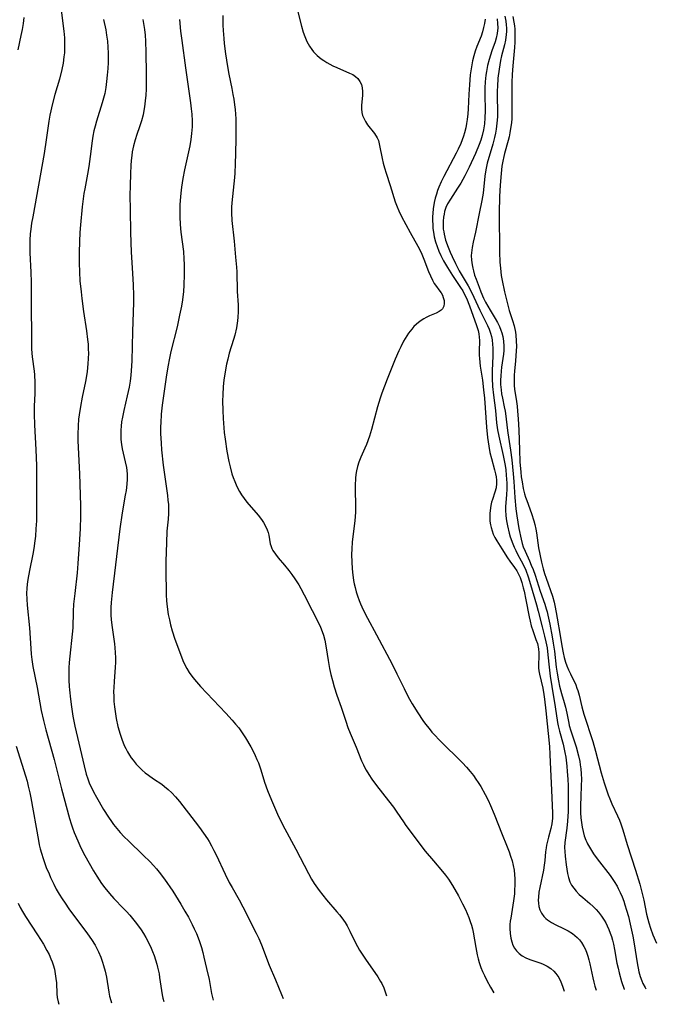
# Model space of a CAD drawing. Units: inches. Extents: x 2034858 to 2039957, y 184291 to 189725.
# Drawn here: x 2037335 to 2037432, y 184352 to 184501 of the extents above; entities that cross this region are included whole.
import ezdxf

# ---------------------------------------------------------------- set-up
doc = ezdxf.new("R2010")
doc.units = ezdxf.units.IN
doc.header["$MEASUREMENT"] = 0
doc.layers.add('c_19_T14S_R18E', color=1, linetype='Continuous')

msp = doc.modelspace()

# ---------------------------------------------------------------- linework, layer by layer
at = {"layer": 'c_19_T14S_R18E'}
for points, elevation in [([(2037408.72, 184502.03), (2037408.85, 184501.26), (2037408.91, 184500.73), (2037408.94, 184500.19), (2037408.94, 184499.72), (2037408.91, 184499.24), (2037408.8, 184498.4), (2037408.65, 184497.67), (2037408.23, 184496.01), (2037408.07, 184495.3), (2037407.94, 184494.63), (2037407.83, 184493.96), (2037407.67, 184492.61), (2037407.58, 184491.34), (2037407.56, 184490.76), (2037407.56, 184489.69), (2037407.61, 184487.72), (2037407.59, 184486.72), (2037407.52, 184485.79), (2037407.4, 184484.87), (2037407.29, 184484.25), (2037407.15, 184483.6), (2037406.89, 184482.6), (2037406.04, 184479.68), (2037405.86, 184478.93), (2037405.75, 184478.39), (2037405.65, 184477.75), (2037405.42, 184475.15), (2037405.24, 184474.04), (2037404.81, 184472.06), (2037404.24, 184469.25), (2037403.9, 184467.72), (2037403.74, 184466.91), (2037403.64, 184466.1), (2037403.62, 184465.7), (2037403.65, 184464.97), (2037403.74, 184464.24), (2037403.83, 184463.78), (2037403.94, 184463.33), (2037404.12, 184462.72), (2037404.34, 184462.1), (2037404.79, 184460.87), (2037405.06, 184460.18), (2037405.48, 184459.22), (2037405.79, 184458.59), (2037406.47, 184457.38), (2037407.24, 184456.11), (2037407.58, 184455.5), (2037407.89, 184454.88), (2037408.11, 184454.36), (2037408.25, 184453.93), (2037408.4, 184453.36), (2037408.51, 184452.65), (2037408.56, 184451.92), (2037408.54, 184451.24), (2037408.5, 184450.69), (2037408.2, 184448.72), (2037408.13, 184448.1), (2037408.08, 184447.39), (2037408.06, 184446.74), (2037408.07, 184446.08), (2037408.13, 184445.29), (2037408.22, 184444.65), (2037408.34, 184444.03), (2037408.63, 184442.68), (2037408.75, 184442.04), (2037408.86, 184441.28), (2037409.05, 184439.51), (2037409.15, 184438.76), (2037409.57, 184436.12), (2037409.78, 184434.64), (2037410, 184432.53), (2037410.09, 184431.38), (2037410.24, 184428.93), (2037410.39, 184427.19), (2037410.52, 184426.17), (2037410.86, 184424.2), (2037411.19, 184422.59), (2037411.35, 184421.97), (2037411.52, 184421.44), (2037411.78, 184420.76), (2037412.46, 184419.29), (2037412.73, 184418.64), (2037412.99, 184417.99), (2037413.3, 184417.12), (2037414.09, 184414.69), (2037414.78, 184412.74), (2037415, 184412.03), (2037415.12, 184411.56), (2037415.23, 184411.08), (2037415.53, 184409.68), (2037415.91, 184407.76), (2037416.07, 184406.8), (2037416.24, 184405.61), (2037416.51, 184403.19), (2037416.64, 184402.26), (2037416.84, 184401.11), (2037417.01, 184400.3), (2037417.31, 184399.19), (2037417.74, 184397.79), (2037417.93, 184397.07), (2037418.12, 184396.19), (2037418.41, 184394.67), (2037418.5, 184394.3), (2037418.74, 184393.48), (2037419.14, 184392.3), (2037419.53, 184391.05), (2037419.9, 184389.68), (2037420.08, 184388.85), (2037420.17, 184388.32), (2037420.25, 184387.75), (2037420.31, 184386.95), (2037420.34, 184386.16), (2037420.32, 184385.16), (2037420.24, 184383.52), (2037420.2, 184382.15), (2037420.21, 184381.03), (2037420.26, 184380.3), (2037420.33, 184379.58), (2037420.44, 184378.88), (2037420.59, 184378.21), (2037420.78, 184377.55), (2037421.02, 184376.91), (2037421.15, 184376.61), (2037421.27, 184376.36), (2037421.7, 184375.59), (2037422.18, 184374.84), (2037422.74, 184374.06), (2037424.69, 184371.54), (2037425.32, 184370.63), (2037425.75, 184369.91), (2037425.94, 184369.57), (2037426.24, 184368.94), (2037426.52, 184368.3), (2037426.76, 184367.64), (2037426.95, 184367.09), (2037427.2, 184366.27), (2037427.47, 184365.31), (2037427.74, 184364.16), (2037428.14, 184362.32), (2037428.37, 184361.13), (2037428.83, 184358.25), (2037429.08, 184356.92), (2037429.28, 184356.18), (2037429.5, 184355.55), (2037429.69, 184355.11), (2037430.01, 184354.52), (2037430.14, 184354.31)], 1004), ([(2037409.94, 184501.98), (2037410.1, 184501.13), (2037410.17, 184500.58), (2037410.22, 184500.03), (2037410.25, 184499.16), (2037410.23, 184498.09), (2037410.18, 184497.25), (2037409.93, 184494.49), (2037409.85, 184493.17), (2037409.79, 184491.97), (2037409.76, 184491.25), (2037409.75, 184490.19), (2037409.79, 184487.89), (2037409.78, 184487.18), (2037409.75, 184486.5), (2037409.7, 184485.82), (2037409.59, 184484.96), (2037409.47, 184484.29), (2037409.35, 184483.72), (2037409.21, 184483.17), (2037408.66, 184481.18), (2037408.55, 184480.73), (2037408.4, 184479.99), (2037408.28, 184479.23), (2037408.14, 184478.12), (2037407.99, 184476.36), (2037407.9, 184474.62), (2037407.85, 184472.16), (2037407.9, 184466.18), (2037407.96, 184464.65), (2037408.03, 184463.76), (2037408.16, 184462.66), (2037408.3, 184461.87), (2037408.65, 184460.17), (2037409.05, 184458.55), (2037409.38, 184457.35), (2037409.88, 184455.82), (2037410.11, 184454.98), (2037410.31, 184454.03), (2037410.37, 184453.56), (2037410.44, 184452.71), (2037410.46, 184451.85), (2037410.44, 184451.2), (2037410.35, 184449.71), (2037410.19, 184448.14), (2037410.14, 184447.53), (2037410.11, 184446.45), (2037410.13, 184445.92), (2037410.18, 184445.4), (2037410.47, 184443.49), (2037410.56, 184442.8), (2037410.65, 184442.04), (2037410.76, 184440.87), (2037410.85, 184439.14), (2037410.94, 184436.16), (2037411.01, 184434.36), (2037411.13, 184432.8), (2037411.21, 184432.05), (2037411.32, 184431.3), (2037411.51, 184430.31), (2037411.71, 184429.5), (2037411.87, 184428.97), (2037412.05, 184428.47), (2037412.77, 184426.52), (2037413.11, 184425.4), (2037413.26, 184424.84), (2037413.41, 184424.12), (2037413.51, 184423.58), (2037413.84, 184421.3), (2037414.3, 184419.12), (2037414.55, 184418.11), (2037414.76, 184417.37), (2037414.98, 184416.67), (2037415.93, 184413.95), (2037416.19, 184413.03), (2037416.31, 184412.54), (2037416.53, 184411.47), (2037416.68, 184410.61), (2037417.09, 184407.96), (2037417.35, 184406.41), (2037417.56, 184405.35), (2037417.74, 184404.64), (2037417.95, 184403.94), (2037418.14, 184403.39), (2037418.4, 184402.77), (2037418.67, 184402.15), (2037419.47, 184400.46), (2037419.65, 184400), (2037419.79, 184399.6), (2037419.99, 184398.89), (2037420.42, 184397.14), (2037420.72, 184396.04), (2037422.06, 184391.86), (2037422.48, 184390.39), (2037423.36, 184387.1), (2037423.82, 184385.62), (2037424.42, 184383.8), (2037424.64, 184383.18), (2037424.96, 184382.4), (2037425.81, 184380.6), (2037426.11, 184379.94), (2037426.34, 184379.37), (2037426.65, 184378.49), (2037427.31, 184376.22), (2037428.56, 184372.34), (2037429.21, 184370.19), (2037429.47, 184369.19), (2037429.82, 184367.77), (2037430.25, 184365.68), (2037430.43, 184364.92), (2037430.59, 184364.32), (2037430.84, 184363.55), (2037431.21, 184362.53), (2037431.73, 184361.26)], 1002)]:
    msp.add_lwpolyline(points, dxfattribs=dict(at, elevation=elevation))
for points in [[(2037340.86, 184506.66, 1020), (2037341.65, 184500.51, 1020), (2037341.74, 184499.73, 1020), (2037341.81, 184498.73, 1020), (2037341.84, 184497.96, 1020), (2037341.84, 184497.2, 1020), (2037341.81, 184496.44, 1020), (2037341.75, 184495.84, 1020), (2037341.62, 184494.89, 1020), (2037341.43, 184493.95, 1020), (2037341.05, 184492.47, 1020), (2037340.38, 184490.14, 1020), (2037339.96, 184488.56, 1020), (2037339.74, 184487.63, 1020), (2037339.6, 184486.97, 1020), (2037339.46, 184486.08, 1020), (2037339.07, 184483.23, 1020), (2037338.75, 184481.19, 1020), (2037337, 184471.55, 1020), (2037336.84, 184470.61, 1020), (2037336.7, 184469.67, 1020), (2037336.63, 184468.95, 1020), (2037336.58, 184468, 1020), (2037336.57, 184467.04, 1020), (2037336.59, 184466.07, 1020), (2037336.74, 184463.15, 1020), (2037336.78, 184461.62, 1020), (2037336.79, 184460.16, 1020), (2037336.77, 184457.17, 1020), (2037336.82, 184454.19, 1020), (2037336.82, 184452.19, 1020), (2037336.84, 184451.47, 1020), (2037336.94, 184450.3, 1020), (2037337.21, 184448.12, 1020), (2037337.26, 184447.55, 1020), (2037337.33, 184446.38, 1020), (2037337.35, 184445.79, 1020), (2037337.33, 184444.71, 1020), (2037337.25, 184442.81, 1020), (2037337.24, 184441.61, 1020), (2037337.29, 184439.97, 1020), (2037337.47, 184436.16, 1020), (2037337.56, 184433.77, 1020), (2037337.58, 184432.56, 1020), (2037337.59, 184426.54, 1020), (2037337.56, 184425.41, 1020), (2037337.5, 184424.18, 1020), (2037337.41, 184423.05, 1020), (2037337.34, 184422.35, 1020), (2037337.19, 184421.21, 1020), (2037337.03, 184420.34, 1020), (2037336.52, 184417.87, 1020), (2037336.26, 184416.47, 1020), (2037336.17, 184415.76, 1020), (2037336.11, 184415.13, 1020), (2037336.08, 184414.43, 1020), (2037336.1, 184413.5, 1020), (2037336.16, 184412.57, 1020), (2037336.52, 184409.13, 1020), (2037336.7, 184406, 1020), (2037336.77, 184405.16, 1020), (2037336.86, 184404.33, 1020), (2037337.03, 184403.25, 1020), (2037337.69, 184400.09, 1020), (2037338.29, 184396.59, 1020), (2037338.63, 184395.05, 1020), (2037338.98, 184393.65, 1020), (2037340.27, 184389.15, 1020), (2037340.54, 184388.12, 1020), (2037341.36, 184384.7, 1020), (2037342.6, 184380.17, 1020), (2037342.83, 184379.4, 1020), (2037343.03, 184378.79, 1020), (2037343.31, 184378.05, 1020), (2037343.84, 184376.77, 1020), (2037344.32, 184375.74, 1020), (2037344.94, 184374.57, 1020), (2037346.26, 184372.24, 1020), (2037346.73, 184371.44, 1020), (2037347.45, 184370.34, 1020), (2037347.96, 184369.64, 1020), (2037348.67, 184368.78, 1020), (2037349.34, 184368.05, 1020), (2037350.8, 184366.53, 1020), (2037351.26, 184366.04, 1020), (2037351.74, 184365.5, 1020), (2037352.56, 184364.5, 1020), (2037352.9, 184364.04, 1020), (2037353.46, 184363.26, 1020), (2037353.83, 184362.7, 1020), (2037354.18, 184362.13, 1020), (2037354.56, 184361.44, 1020), (2037355, 184360.51, 1020), (2037355.22, 184360, 1020), (2037355.46, 184359.36, 1020), (2037355.67, 184358.72, 1020), (2037355.86, 184358.07, 1020), (2037355.98, 184357.59, 1020), (2037356.19, 184356.58, 1020), (2037356.28, 184356.05, 1020), (2037356.67, 184353.4, 1020), (2037356.78, 184352.88, 1020), (2037356.91, 184352.39, 1020)], [(2037365.87, 184502.15, 1012), (2037365.9, 184500.65, 1012), (2037365.93, 184499.83, 1012), (2037366.02, 184498.64, 1012), (2037366.1, 184497.86, 1012), (2037366.29, 184496.3, 1012), (2037366.57, 184494.39, 1012), (2037366.78, 184493.22, 1012), (2037367.24, 184491.06, 1012), (2037367.42, 184490.12, 1012), (2037367.54, 184489.41, 1012), (2037367.66, 184488.58, 1012), (2037367.75, 184487.86, 1012), (2037367.81, 184487.14, 1012), (2037367.85, 184486.43, 1012), (2037367.88, 184484.87, 1012), (2037367.87, 184483.45, 1012), (2037367.82, 184481.17, 1012), (2037367.77, 184479.59, 1012), (2037367.69, 184478.18, 1012), (2037367.64, 184477.53, 1012), (2037367.26, 184473.7, 1012), (2037367.21, 184473.03, 1012), (2037367.2, 184472.18, 1012), (2037367.27, 184471.02, 1012), (2037367.61, 184467.85, 1012), (2037367.83, 184465.44, 1012), (2037367.95, 184463.89, 1012), (2037367.99, 184463.18, 1012), (2037368.08, 184460.22, 1012), (2037368.21, 184458.17, 1012), (2037368.22, 184457.15, 1012), (2037368.18, 184456.34, 1012), (2037368.12, 184455.78, 1012), (2037367.95, 184454.72, 1012), (2037367.68, 184453.58, 1012), (2037367.5, 184452.92, 1012), (2037366.86, 184450.86, 1012), (2037366.62, 184449.95, 1012), (2037366.44, 184449.17, 1012), (2037366.17, 184447.73, 1012), (2037366.04, 184446.76, 1012), (2037365.94, 184445.79, 1012), (2037365.87, 184444.52, 1012), (2037365.85, 184443.59, 1012), (2037365.88, 184442.15, 1012), (2037365.93, 184440.91, 1012), (2037366.03, 184439.49, 1012), (2037366.1, 184438.78, 1012), (2037366.21, 184437.8, 1012), (2037366.5, 184435.95, 1012), (2037366.8, 184434.38, 1012), (2037366.97, 184433.61, 1012), (2037367.27, 184432.55, 1012), (2037367.47, 184431.95, 1012), (2037367.69, 184431.36, 1012), (2037367.9, 184430.87, 1012), (2037368.13, 184430.39, 1012), (2037368.41, 184429.85, 1012), (2037368.73, 184429.34, 1012), (2037369.13, 184428.78, 1012), (2037369.55, 184428.24, 1012), (2037371.23, 184426.26, 1012), (2037371.76, 184425.57, 1012), (2037372.05, 184425.14, 1012), (2037372.31, 184424.7, 1012), (2037372.62, 184424, 1012), (2037372.75, 184423.6, 1012), (2037372.85, 184423.19, 1012), (2037373.09, 184421.92, 1012), (2037373.18, 184421.62, 1012), (2037373.34, 184421.2, 1012), (2037373.49, 184420.88, 1012), (2037373.86, 184420.31, 1012), (2037374.31, 184419.75, 1012), (2037375.26, 184418.68, 1012), (2037375.92, 184417.87, 1012), (2037376.38, 184417.25, 1012), (2037376.83, 184416.6, 1012), (2037377.42, 184415.65, 1012), (2037377.75, 184415.09, 1012), (2037378.25, 184414.17, 1012), (2037379.44, 184411.76, 1012), (2037380.59, 184409.5, 1012), (2037380.82, 184408.98, 1012), (2037381.15, 184408.03, 1012), (2037381.36, 184407.25, 1012), (2037381.58, 184406.11, 1012), (2037381.87, 184404.18, 1012), (2037382.09, 184402.94, 1012), (2037382.29, 184402.04, 1012), (2037382.53, 184401.15, 1012), (2037382.81, 184400.19, 1012), (2037383.22, 184398.94, 1012), (2037383.85, 184397.09, 1012), (2037384.54, 184394.95, 1012), (2037384.89, 184393.99, 1012), (2037385.21, 184393.17, 1012), (2037386.11, 184391.04, 1012), (2037386.95, 184388.95, 1012), (2037387.23, 184388.35, 1012), (2037387.42, 184387.97, 1012), (2037387.67, 184387.53, 1012), (2037388.08, 184386.85, 1012), (2037388.51, 184386.18, 1012), (2037389.24, 184385.19, 1012), (2037391.05, 184382.89, 1012), (2037391.78, 184381.93, 1012), (2037392.31, 184381.16, 1012), (2037393.3, 184379.67, 1012), (2037393.69, 184379.1, 1012), (2037396.63, 184375.25, 1012), (2037397.86, 184373.76, 1012), (2037399.25, 184372.14, 1012), (2037399.71, 184371.56, 1012), (2037400.14, 184370.97, 1012), (2037400.76, 184370.03, 1012), (2037401.67, 184368.42, 1012), (2037402.3, 184367.23, 1012), (2037402.72, 184366.35, 1012), (2037403.22, 184365.15, 1012), (2037403.45, 184364.57, 1012), (2037403.64, 184363.97, 1012), (2037403.78, 184363.45, 1012), (2037403.9, 184362.91, 1012), (2037404.29, 184360.62, 1012), (2037404.52, 184359.48, 1012), (2037404.66, 184358.89, 1012), (2037404.82, 184358.31, 1012), (2037405.09, 184357.54, 1012), (2037405.34, 184356.93, 1012), (2037405.61, 184356.32, 1012), (2037405.97, 184355.61, 1012), (2037406.55, 184354.57, 1012), (2037407.06, 184353.71, 1012)], [(2037377.26, 184502.68, 1010), (2037377.82, 184500.49, 1010), (2037378.08, 184499.61, 1010), (2037378.32, 184498.92, 1010), (2037378.64, 184498.18, 1010), (2037379.02, 184497.48, 1010), (2037379.38, 184496.95, 1010), (2037379.65, 184496.62, 1010), (2037380.2, 184496.07, 1010), (2037380.81, 184495.57, 1010), (2037381.24, 184495.27, 1010), (2037381.68, 184494.98, 1010), (2037382.12, 184494.73, 1010), (2037382.57, 184494.5, 1010), (2037383.17, 184494.22, 1010), (2037385.1, 184493.39, 1010), (2037385.6, 184493.15, 1010), (2037386.04, 184492.87, 1010), (2037386.4, 184492.54, 1010), (2037386.71, 184492.13, 1010), (2037386.92, 184491.66, 1010), (2037387.05, 184491.14, 1010), (2037387.1, 184490.61, 1010), (2037387.1, 184490.04, 1010), (2037386.92, 184488.47, 1010), (2037386.92, 184487.94, 1010), (2037386.99, 184487.41, 1010), (2037387.11, 184486.96, 1010), (2037387.28, 184486.52, 1010), (2037387.55, 184486.02, 1010), (2037387.86, 184485.55, 1010), (2037388.92, 184484.21, 1010), (2037389.33, 184483.54, 1010), (2037389.5, 184483.13, 1010), (2037389.7, 184482.4, 1010), (2037390.08, 184480.41, 1010), (2037390.24, 184479.71, 1010), (2037390.43, 184479, 1010), (2037390.67, 184478.21, 1010), (2037391.31, 184476.29, 1010), (2037392.07, 184473.85, 1010), (2037392.34, 184473.09, 1010), (2037392.6, 184472.47, 1010), (2037393.03, 184471.61, 1010), (2037394.35, 184469.17, 1010), (2037395.51, 184467.09, 1010), (2037395.9, 184466.35, 1010), (2037396.12, 184465.87, 1010), (2037396.42, 184465.11, 1010), (2037397.13, 184463.27, 1010), (2037397.71, 184461.93, 1010), (2037397.98, 184461.43, 1010), (2037398.32, 184460.95, 1010), (2037398.69, 184460.49, 1010), (2037399.02, 184460.03, 1010), (2037399.22, 184459.68, 1010), (2037399.37, 184459.32, 1010), (2037399.49, 184458.84, 1010), (2037399.51, 184458.38, 1010), (2037399.43, 184457.97, 1010), (2037399.24, 184457.6, 1010), (2037399.04, 184457.38, 1010), (2037398.76, 184457.16, 1010), (2037398.3, 184456.92, 1010), (2037397.29, 184456.5, 1010), (2037396.75, 184456.26, 1010), (2037396.42, 184456.08, 1010), (2037395.83, 184455.7, 1010), (2037395.27, 184455.24, 1010), (2037394.91, 184454.89, 1010), (2037394.57, 184454.51, 1010), (2037394.08, 184453.87, 1010), (2037393.81, 184453.48, 1010), (2037393.34, 184452.67, 1010), (2037392.92, 184451.82, 1010), (2037392.63, 184451.21, 1010), (2037392.08, 184449.92, 1010), (2037390.85, 184446.9, 1010), (2037390.05, 184444.79, 1010), (2037389.78, 184444.02, 1010), (2037389.36, 184442.7, 1010), (2037388.45, 184439.27, 1010), (2037388.14, 184438.24, 1010), (2037387.69, 184436.99, 1010), (2037387.46, 184436.4, 1010), (2037386.86, 184435.04, 1010), (2037386.56, 184434.29, 1010), (2037386.34, 184433.64, 1010), (2037386.17, 184432.98, 1010), (2037386.08, 184432.44, 1010), (2037386.02, 184431.88, 1010), (2037385.98, 184430.78, 1010), (2037385.98, 184430.14, 1010), (2037386.05, 184427.66, 1010), (2037386.02, 184426.68, 1010), (2037385.91, 184425.39, 1010), (2037385.61, 184422.99, 1010), (2037385.52, 184422.17, 1010), (2037385.45, 184421.13, 1010), (2037385.42, 184420.29, 1010), (2037385.45, 184419.12, 1010), (2037385.51, 184418.17, 1010), (2037385.56, 184417.6, 1010), (2037385.73, 184416.35, 1010), (2037385.84, 184415.8, 1010), (2037385.96, 184415.25, 1010), (2037386.13, 184414.62, 1010), (2037386.32, 184414, 1010), (2037386.57, 184413.28, 1010), (2037386.77, 184412.79, 1010), (2037387.18, 184411.87, 1010), (2037387.84, 184410.61, 1010), (2037389.24, 184408.07, 1010), (2037391.6, 184403.6, 1010), (2037392.33, 184402.17, 1010), (2037393.41, 184399.95, 1010), (2037394.05, 184398.68, 1010), (2037394.63, 184397.62, 1010), (2037395.48, 184396.21, 1010), (2037396.25, 184395.07, 1010), (2037396.65, 184394.51, 1010), (2037397.2, 184393.83, 1010), (2037397.64, 184393.32, 1010), (2037398.09, 184392.82, 1010), (2037398.76, 184392.11, 1010), (2037399.45, 184391.42, 1010), (2037401.69, 184389.23, 1010), (2037402.29, 184388.63, 1010), (2037402.91, 184387.96, 1010), (2037403.44, 184387.34, 1010), (2037403.93, 184386.7, 1010), (2037404.31, 184386.18, 1010), (2037404.68, 184385.64, 1010), (2037405.05, 184385.04, 1010), (2037405.74, 184383.82, 1010), (2037406.18, 184382.95, 1010), (2037406.55, 184382.14, 1010), (2037407.1, 184380.85, 1010), (2037408.31, 184377.76, 1010), (2037408.95, 184376.16, 1010), (2037409.36, 184375.1, 1010), (2037409.58, 184374.45, 1010), (2037409.8, 184373.76, 1010), (2037409.98, 184373.06, 1010), (2037410.11, 184372.33, 1010), (2037410.19, 184371.67, 1010), (2037410.23, 184371.01, 1010), (2037410.24, 184370.1, 1010), (2037410.2, 184369.28, 1010), (2037410.16, 184368.76, 1010), (2037410.02, 184367.69, 1010), (2037409.6, 184365.07, 1010), (2037409.54, 184364.58, 1010), (2037409.49, 184364.09, 1010), (2037409.48, 184363.47, 1010), (2037409.51, 184362.72, 1010), (2037409.62, 184361.99, 1010), (2037409.76, 184361.46, 1010), (2037409.94, 184360.97, 1010), (2037410.17, 184360.52, 1010), (2037410.47, 184360.08, 1010), (2037410.87, 184359.67, 1010), (2037411.34, 184359.32, 1010), (2037411.9, 184359.01, 1010), (2037412.5, 184358.76, 1010), (2037414.16, 184358.2, 1010), (2037414.55, 184358.05, 1010), (2037415.14, 184357.76, 1010), (2037415.69, 184357.41, 1010), (2037416.16, 184357.02, 1010), (2037416.48, 184356.66, 1010), (2037416.9, 184356.06, 1010), (2037417.23, 184355.39, 1010), (2037417.48, 184354.74, 1010), (2037417.72, 184353.99, 1010)], [(2037335.65, 184501.81, 1022), (2037335.54, 184500.91, 1022), (2037335.39, 184500.01, 1022), (2037335.2, 184499.1, 1022), (2037334.74, 184496.9, 1022)], [(2037347.77, 184501.51, 1018), (2037348.09, 184499.94, 1018), (2037348.23, 184499.12, 1018), (2037348.34, 184498.22, 1018), (2037348.42, 184497.31, 1018), (2037348.47, 184496.4, 1018), (2037348.47, 184495.92, 1018), (2037348.45, 184495, 1018), (2037348.41, 184494.08, 1018), (2037348.32, 184493.05, 1018), (2037348.23, 184492.12, 1018), (2037348.11, 184491.2, 1018), (2037347.94, 184490.3, 1018), (2037347.76, 184489.55, 1018), (2037347.56, 184488.88, 1018), (2037346.69, 184486.06, 1018), (2037346.48, 184485.34, 1018), (2037346.31, 184484.61, 1018), (2037346.14, 184483.79, 1018), (2037346.03, 184483.08, 1018), (2037345.74, 184480.72, 1018), (2037345.54, 184479.22, 1018), (2037345.34, 184478.02, 1018), (2037344.91, 184475.81, 1018), (2037344.79, 184475.11, 1018), (2037344.67, 184474.27, 1018), (2037344.52, 184473.05, 1018), (2037344.25, 184470.35, 1018), (2037344.16, 184469.15, 1018), (2037344.1, 184467.8, 1018), (2037344.07, 184466.16, 1018), (2037344.07, 184464.55, 1018), (2037344.11, 184463.17, 1018), (2037344.18, 184461.82, 1018), (2037344.34, 184460.17, 1018), (2037344.46, 184459.13, 1018), (2037344.74, 184457.18, 1018), (2037345.19, 184454.26, 1018), (2037345.35, 184452.95, 1018), (2037345.41, 184452.2, 1018), (2037345.45, 184451.46, 1018), (2037345.46, 184450.84, 1018), (2037345.45, 184450.03, 1018), (2037345.4, 184449.21, 1018), (2037345.28, 184448.05, 1018), (2037345.18, 184447.39, 1018), (2037345.02, 184446.55, 1018), (2037344.52, 184444.19, 1018), (2037344.24, 184442.75, 1018), (2037344.05, 184441.47, 1018), (2037343.98, 184440.82, 1018), (2037343.9, 184439.81, 1018), (2037343.86, 184438.49, 1018), (2037343.88, 184437.54, 1018), (2037344.09, 184432.53, 1018), (2037344.24, 184427.73, 1018), (2037344.25, 184426.11, 1018), (2037344.2, 184424.16, 1018), (2037344.08, 184421.8, 1018), (2037343.88, 184418.89, 1018), (2037343.75, 184417.5, 1018), (2037343.38, 184414.35, 1018), (2037343.22, 184412.75, 1018), (2037343.15, 184411.64, 1018), (2037343.08, 184409.16, 1018), (2037343.02, 184408.2, 1018), (2037342.64, 184404.85, 1018), (2037342.55, 184403.9, 1018), (2037342.5, 184403.05, 1018), (2037342.48, 184402.12, 1018), (2037342.48, 184401.18, 1018), (2037342.53, 184400.25, 1018), (2037342.57, 184399.72, 1018), (2037342.73, 184398.33, 1018), (2037342.89, 184397.15, 1018), (2037343.12, 184395.71, 1018), (2037343.41, 184394.19, 1018), (2037344.81, 184388.17, 1018), (2037345.14, 184386.93, 1018), (2037345.38, 184386.19, 1018), (2037345.65, 184385.47, 1018), (2037345.81, 184385.1, 1018), (2037346.22, 184384.25, 1018), (2037346.68, 184383.41, 1018), (2037347.77, 184381.56, 1018), (2037348.51, 184380.41, 1018), (2037348.99, 184379.71, 1018), (2037349.3, 184379.3, 1018), (2037349.8, 184378.67, 1018)], [(2037353.73, 184501.54, 1016), (2037353.97, 184500, 1016), (2037354.07, 184499.14, 1016), (2037354.13, 184498.22, 1016), (2037354.19, 184496.51, 1016), (2037354.26, 184493.31, 1016), (2037354.26, 184492.42, 1016), (2037354.22, 184490.93, 1016), (2037354.17, 184490.04, 1016), (2037354.09, 184489.15, 1016), (2037353.99, 184488.26, 1016), (2037353.84, 184487.39, 1016), (2037353.76, 184487.05, 1016), (2037353.52, 184486.13, 1016), (2037353.23, 184485.23, 1016), (2037352.83, 184484.07, 1016), (2037352.57, 184483.26, 1016), (2037352.32, 184482.34, 1016), (2037352.13, 184481.41, 1016), (2037352.04, 184480.86, 1016), (2037351.95, 184480.1, 1016), (2037351.9, 184479.34, 1016), (2037351.84, 184478.15, 1016), (2037351.79, 184476.26, 1016), (2037351.77, 184474.84, 1016), (2037351.79, 184472.6, 1016), (2037351.87, 184469.17, 1016), (2037351.96, 184466.17, 1016), (2037352.09, 184463.81, 1016), (2037352.27, 184461.21, 1016), (2037352.31, 184459.63, 1016), (2037352.3, 184458.56, 1016), (2037352.16, 184454.15, 1016), (2037352.06, 184449.71, 1016), (2037351.97, 184448.18, 1016), (2037351.9, 184447.49, 1016), (2037351.79, 184446.59, 1016), (2037351.64, 184445.69, 1016), (2037351.37, 184444.35, 1016), (2037350.85, 184442.15, 1016), (2037350.63, 184441.13, 1016), (2037350.5, 184440.41, 1016), (2037350.42, 184439.78, 1016), (2037350.37, 184439.15, 1016), (2037350.37, 184438.44, 1016), (2037350.4, 184437.73, 1016), (2037350.49, 184437, 1016), (2037350.61, 184436.3, 1016), (2037351.07, 184434.33, 1016), (2037351.23, 184433.5, 1016), (2037351.29, 184433.05, 1016), (2037351.34, 184432.48, 1016), (2037351.34, 184431.73, 1016), (2037351.3, 184430.98, 1016), (2037351.18, 184429.98, 1016), (2037351.07, 184429.27, 1016), (2037350.61, 184426.62, 1016), (2037350.25, 184424.16, 1016), (2037349.05, 184414.52, 1016), (2037348.9, 184413, 1016), (2037348.86, 184412.25, 1016), (2037348.87, 184411.13, 1016), (2037348.92, 184410.34, 1016), (2037349.06, 184409.2, 1016), (2037349.44, 184406.71, 1016), (2037349.5, 184406.09, 1016), (2037349.55, 184405.39, 1016), (2037349.57, 184404.56, 1016), (2037349.57, 184403.86, 1016), (2037349.54, 184403.16, 1016), (2037349.37, 184400.97, 1016), (2037349.32, 184400.09, 1016), (2037349.3, 184399.46, 1016), (2037349.31, 184398.7, 1016), (2037349.35, 184397.94, 1016), (2037349.42, 184397.13, 1016), (2037349.56, 184396.06, 1016), (2037349.68, 184395.38, 1016), (2037349.94, 184394.16, 1016), (2037350.27, 184392.98, 1016), (2037350.53, 184392.21, 1016), (2037350.91, 184391.28, 1016), (2037351.14, 184390.8, 1016), (2037351.41, 184390.3, 1016), (2037351.7, 184389.81, 1016), (2037351.97, 184389.41, 1016), (2037352.26, 184389.02, 1016), (2037352.73, 184388.44, 1016), (2037353.17, 184387.97, 1016), (2037353.64, 184387.52, 1016), (2037354.09, 184387.13, 1016), (2037354.57, 184386.77, 1016), (2037355.34, 184386.22, 1016), (2037356.6, 184385.38, 1016), (2037357.02, 184385.07, 1016), (2037357.58, 184384.61, 1016), (2037358.16, 184384.07, 1016), (2037358.7, 184383.48, 1016), (2037359.3, 184382.75, 1016), (2037361.7, 184379.66, 1016), (2037362.33, 184378.82, 1016), (2037362.95, 184377.97, 1016), (2037363.54, 184377.1, 1016), (2037363.8, 184376.67, 1016), (2037364.17, 184376.03, 1016), (2037364.53, 184375.35, 1016), (2037364.88, 184374.66, 1016), (2037366.26, 184371.71, 1016), (2037366.86, 184370.48, 1016), (2037367.28, 184369.73, 1016), (2037368.37, 184367.84, 1016), (2037368.94, 184366.79, 1016), (2037370.96, 184362.75, 1016), (2037371.34, 184361.97, 1016), (2037371.76, 184361.01, 1016), (2037372.92, 184357.93, 1016), (2037373.88, 184355.68, 1016), (2037374.77, 184353.45, 1016), (2037375.02, 184352.86, 1016)], [(2037359.31, 184501.53, 1014), (2037359.46, 184499.75, 1014), (2037359.63, 184498.31, 1014), (2037360.19, 184494.16, 1014), (2037360.96, 184488.89, 1014), (2037361.08, 184487.97, 1014), (2037361.15, 184487.15, 1014), (2037361.2, 184486.12, 1014), (2037361.2, 184485.24, 1014), (2037361.18, 184484.72, 1014), (2037361.14, 184484.21, 1014), (2037361.02, 184483.28, 1014), (2037360.85, 184482.35, 1014), (2037360.04, 184478.7, 1014), (2037359.8, 184477.35, 1014), (2037359.61, 184476.07, 1014), (2037359.51, 184475.16, 1014), (2037359.41, 184474.05, 1014), (2037359.37, 184473.39, 1014), (2037359.33, 184472.17, 1014), (2037359.34, 184471.53, 1014), (2037359.4, 184470.41, 1014), (2037359.51, 184469.21, 1014), (2037359.89, 184466.3, 1014), (2037359.98, 184465.16, 1014), (2037360.02, 184464.33, 1014), (2037360.02, 184462.78, 1014), (2037359.98, 184461.2, 1014), (2037359.9, 184460.19, 1014), (2037359.74, 184458.93, 1014), (2037359.58, 184457.97, 1014), (2037359.31, 184456.6, 1014), (2037358.92, 184454.84, 1014)], [(2037405.71, 184501.57, 1008), (2037405.62, 184500.92, 1008), (2037405.49, 184500.29, 1008), (2037405.32, 184499.66, 1008), (2037405.1, 184499.01, 1008), (2037404.46, 184497.4, 1008), (2037404.21, 184496.71, 1008), (2037403.99, 184496.01, 1008), (2037403.8, 184495.23, 1008), (2037403.68, 184494.63, 1008), (2037403.58, 184494.02, 1008), (2037403.47, 184493.12, 1008), (2037403.33, 184491.59, 1008), (2037403.24, 184490.17, 1008), (2037403.14, 184487.97, 1008), (2037403.09, 184487.2, 1008), (2037403, 184486.36, 1008), (2037402.91, 184485.71, 1008), (2037402.79, 184485.06, 1008), (2037402.6, 184484.32, 1008), (2037402.45, 184483.82, 1008), (2037402.25, 184483.26, 1008), (2037402.03, 184482.7, 1008), (2037401.62, 184481.83, 1008), (2037401.31, 184481.2, 1008), (2037399.46, 184477.7, 1008), (2037399.05, 184476.89, 1008), (2037398.68, 184476.05, 1008), (2037398.48, 184475.54, 1008), (2037398.31, 184475.02, 1008), (2037398.13, 184474.37, 1008), (2037397.99, 184473.73, 1008), (2037397.84, 184472.78, 1008), (2037397.78, 184472.12, 1008), (2037397.75, 184471.56, 1008), (2037397.74, 184470.99, 1008), (2037397.76, 184470.35, 1008), (2037397.8, 184469.78, 1008), (2037397.87, 184469.23, 1008), (2037398, 184468.5, 1008), (2037398.18, 184467.78, 1008), (2037398.41, 184467.06, 1008), (2037398.68, 184466.36, 1008), (2037399, 184465.66, 1008), (2037399.42, 184464.89, 1008), (2037400.02, 184463.86, 1008), (2037400.78, 184462.64, 1008), (2037402, 184460.83, 1008), (2037402.32, 184460.31, 1008), (2037402.55, 184459.88, 1008), (2037402.87, 184459.19, 1008), (2037403.33, 184458.05, 1008), (2037404.43, 184455.05, 1008), (2037404.67, 184454.28, 1008), (2037404.77, 184453.79, 1008), (2037404.83, 184453.28, 1008), (2037404.86, 184452.77, 1008), (2037404.83, 184451.08, 1008), (2037404.83, 184450.55, 1008), (2037404.85, 184450.02, 1008), (2037404.98, 184448.86, 1008), (2037405.3, 184446.76, 1008), (2037405.48, 184445.27, 1008), (2037405.6, 184444.03, 1008), (2037405.93, 184439.61, 1008), (2037406.09, 184438.02, 1008), (2037406.27, 184436.73, 1008), (2037406.45, 184435.79, 1008), (2037406.67, 184434.86, 1008), (2037407.15, 184433.12, 1008), (2037407.29, 184432.52, 1008), (2037407.38, 184432.05, 1008), (2037407.44, 184431.58, 1008), (2037407.45, 184431.05, 1008), (2037407.38, 184430.4, 1008), (2037407.21, 184429.72, 1008), (2037406.84, 184428.65, 1008), (2037406.71, 184428.2, 1008), (2037406.6, 184427.72, 1008), (2037406.47, 184426.94, 1008), (2037406.43, 184426.51, 1008), (2037406.42, 184425.93, 1008), (2037406.45, 184425.36, 1008), (2037406.53, 184424.78, 1008), (2037406.61, 184424.39, 1008), (2037406.77, 184423.87, 1008), (2037406.96, 184423.36, 1008), (2037407.2, 184422.85, 1008), (2037407.49, 184422.35, 1008), (2037408.26, 184421.16, 1008), (2037409.13, 184419.76, 1008), (2037409.45, 184419.28, 1008), (2037410.19, 184418.29, 1008), (2037410.54, 184417.78, 1008), (2037410.71, 184417.47, 1008), (2037411.03, 184416.77, 1008), (2037411.29, 184416.02, 1008), (2037411.51, 184415.24, 1008), (2037411.64, 184414.69, 1008), (2037411.91, 184413.38, 1008), (2037412.41, 184410.8, 1008), (2037412.56, 184410.15, 1008), (2037412.73, 184409.45, 1008), (2037412.95, 184408.74, 1008), (2037413.43, 184407.39, 1008), (2037413.65, 184406.74, 1008), (2037413.82, 184405.97, 1008), (2037413.88, 184405.34, 1008), (2037413.88, 184404.83, 1008), (2037413.82, 184403.54, 1008), (2037413.84, 184403.09, 1008), (2037413.89, 184402.6, 1008), (2037413.97, 184402.11, 1008), (2037414.46, 184399.98, 1008), (2037414.63, 184399.01, 1008), (2037414.73, 184398.32, 1008), (2037414.95, 184396.54, 1008), (2037415.47, 184391.1, 1008), (2037415.55, 184389.91, 1008), (2037415.61, 184388.75, 1008), (2037415.81, 184384.51, 1008), (2037415.94, 184381.01, 1008), (2037415.93, 184380.24, 1008), (2037415.86, 184379.39, 1008), (2037415.7, 184378.66, 1008), (2037415.33, 184377.35, 1008), (2037415.17, 184376.76, 1008), (2037415.04, 184376.16, 1008), (2037414.98, 184375.75, 1008), (2037414.9, 184375.1, 1008), (2037414.78, 184373.79, 1008), (2037414.71, 184373.08, 1008), (2037414.59, 184372.36, 1008), (2037414.02, 184369.73, 1008), (2037413.89, 184368.99, 1008), (2037413.81, 184368.26, 1008), (2037413.79, 184367.8, 1008), (2037413.81, 184367.34, 1008), (2037413.89, 184366.82, 1008), (2037414.03, 184366.33, 1008), (2037414.29, 184365.79, 1008), (2037414.63, 184365.31, 1008), (2037414.94, 184364.99, 1008), (2037415.19, 184364.78, 1008), (2037415.79, 184364.39, 1008), (2037416.45, 184364.06, 1008), (2037417.61, 184363.5, 1008), (2037418.31, 184363.12, 1008), (2037418.98, 184362.7, 1008), (2037419.35, 184362.42, 1008), (2037419.69, 184362.12, 1008), (2037420.04, 184361.75, 1008), (2037420.35, 184361.35, 1008), (2037420.72, 184360.76, 1008), (2037420.96, 184360.27, 1008), (2037421.16, 184359.76, 1008), (2037421.32, 184359.29, 1008), (2037421.49, 184358.72, 1008), (2037421.63, 184358.14, 1008), (2037422.08, 184355.99, 1008), (2037422.24, 184355.32, 1008), (2037422.4, 184354.71, 1008), (2037422.59, 184354.12, 1008)], [(2037407.56, 184501.61, 1006), (2037407.62, 184500.93, 1006), (2037407.63, 184500.25, 1006), (2037407.56, 184499.41, 1006), (2037407.4, 184498.71, 1006), (2037407.22, 184498.11, 1006), (2037406.76, 184496.77, 1006), (2037406.34, 184495.47, 1006), (2037406.1, 184494.55, 1006), (2037405.91, 184493.63, 1006), (2037405.82, 184493.08, 1006), (2037405.72, 184492.03, 1006), (2037405.68, 184491.15, 1006), (2037405.67, 184490.16, 1006), (2037405.72, 184487.66, 1006), (2037405.69, 184486.61, 1006), (2037405.61, 184485.68, 1006), (2037405.47, 184484.77, 1006), (2037405.28, 184483.93, 1006), (2037405.05, 184483.19, 1006), (2037404.82, 184482.55, 1006), (2037404.24, 184481.15, 1006), (2037403.29, 184479.1, 1006), (2037402.63, 184477.77, 1006), (2037402.33, 184477.22, 1006), (2037402.01, 184476.67, 1006), (2037401.54, 184475.92, 1006), (2037400.44, 184474.26, 1006), (2037400.02, 184473.53, 1006), (2037399.77, 184472.95, 1006), (2037399.57, 184472.34, 1006), (2037399.48, 184471.96, 1006), (2037399.4, 184471.52, 1006), (2037399.34, 184470.91, 1006), (2037399.33, 184470.3, 1006), (2037399.37, 184469.68, 1006), (2037399.43, 184469.26, 1006), (2037399.49, 184468.9, 1006), (2037399.72, 184468.02, 1006), (2037400.11, 184466.96, 1006), (2037400.42, 184466.19, 1006), (2037400.71, 184465.54, 1006), (2037401.21, 184464.47, 1006), (2037401.79, 184463.37, 1006), (2037402.08, 184462.86, 1006), (2037403.15, 184461.1, 1006), (2037403.71, 184460.03, 1006), (2037404.93, 184457.38, 1006), (2037406.1, 184455.06, 1006), (2037406.34, 184454.49, 1006), (2037406.55, 184453.9, 1006), (2037406.68, 184453.4, 1006), (2037406.78, 184452.88, 1006), (2037406.86, 184452.17, 1006), (2037406.89, 184451.66, 1006), (2037406.91, 184451.15, 1006), (2037406.9, 184450.47, 1006), (2037406.81, 184448.15, 1006), (2037406.81, 184447.07, 1006), (2037406.86, 184445.79, 1006), (2037406.97, 184444.48, 1006), (2037407.28, 184442.14, 1006), (2037407.47, 184440.29, 1006), (2037407.61, 184439.21, 1006), (2037407.79, 184438.23, 1006), (2037408.47, 184435.33, 1006), (2037408.63, 184434.57, 1006), (2037408.76, 184433.81, 1006), (2037408.85, 184433.12, 1006), (2037408.93, 184432.31, 1006), (2037408.99, 184431.11, 1006), (2037408.99, 184430.22, 1006), (2037408.95, 184429.37, 1006), (2037408.82, 184427.51, 1006), (2037408.81, 184427.08, 1006), (2037408.86, 184426.14, 1006), (2037408.96, 184425.38, 1006), (2037409.1, 184424.61, 1006), (2037409.38, 184423.52, 1006), (2037409.54, 184422.98, 1006), (2037409.91, 184421.91, 1006), (2037410.12, 184421.39, 1006), (2037410.36, 184420.86, 1006), (2037410.62, 184420.34, 1006), (2037411.19, 184419.3, 1006), (2037411.58, 184418.55, 1006), (2037411.88, 184417.89, 1006), (2037412.24, 184416.91, 1006), (2037412.62, 184415.7, 1006), (2037413.53, 184412.62, 1006), (2037413.79, 184411.66, 1006), (2037414.37, 184409.31, 1006), (2037414.75, 184407.89, 1006), (2037414.96, 184407, 1006), (2037415.13, 184406.09, 1006), (2037415.26, 184405.04, 1006), (2037415.43, 184403.16, 1006), (2037415.59, 184401.79, 1006), (2037415.83, 184400.21, 1006), (2037416.38, 184397.15, 1006), (2037416.72, 184394.77, 1006), (2037416.81, 184394.28, 1006), (2037417, 184393.43, 1006), (2037417.56, 184391.49, 1006), (2037417.68, 184390.99, 1006), (2037417.84, 184390.23, 1006), (2037417.96, 184389.49, 1006), (2037418.12, 184388.11, 1006), (2037418.2, 184387.3, 1006), (2037418.29, 184386.16, 1006), (2037418.33, 184385.14, 1006), (2037418.33, 184383.09, 1006), (2037418.31, 184381.23, 1006), (2037418.25, 184379.79, 1006), (2037418.15, 184378.73, 1006), (2037417.84, 184376.55, 1006), (2037417.79, 184375.78, 1006), (2037417.8, 184375.15, 1006), (2037417.85, 184374.46, 1006), (2037418.02, 184373.15, 1006), (2037418.23, 184371.81, 1006), (2037418.36, 184371.24, 1006), (2037418.6, 184370.56, 1006), (2037418.85, 184370.07, 1006), (2037419.17, 184369.6, 1006), (2037419.54, 184369.16, 1006), (2037420.02, 184368.67, 1006), (2037420.55, 184368.21, 1006), (2037421.63, 184367.29, 1006), (2037422.15, 184366.8, 1006), (2037422.57, 184366.37, 1006), (2037422.95, 184365.95, 1006), (2037423.39, 184365.36, 1006), (2037423.8, 184364.75, 1006), (2037424.04, 184364.33, 1006), (2037424.27, 184363.9, 1006), (2037424.52, 184363.35, 1006), (2037424.73, 184362.77, 1006), (2037424.9, 184362.25, 1006), (2037425.05, 184361.69, 1006), (2037425.19, 184361.12, 1006), (2037425.37, 184360.27, 1006), (2037425.74, 184358.23, 1006), (2037425.9, 184357.44, 1006), (2037426.06, 184356.77, 1006), (2037426.43, 184355.45, 1006), (2037426.83, 184354.27, 1006), (2037426.85, 184354.23, 1006)], [(2037358.92, 184454.84, 1014), (2037357.99, 184451.12, 1014), (2037357.77, 184450.11, 1014), (2037357.51, 184448.77, 1014), (2037357.26, 184447.19, 1014), (2037356.66, 184442.95, 1014), (2037356.52, 184441.61, 1014), (2037356.44, 184440.29, 1014), (2037356.42, 184439.72, 1014), (2037356.43, 184438.63, 1014), (2037356.49, 184437.19, 1014), (2037356.57, 184436.17, 1014), (2037356.82, 184433.84, 1014), (2037357.47, 184429.25, 1014), (2037357.55, 184428.55, 1014), (2037357.61, 184427.85, 1014), (2037357.63, 184427.18, 1014), (2037357.62, 184426.49, 1014), (2037357.57, 184425.65, 1014), (2037357.4, 184423.81, 1014), (2037357.31, 184422.07, 1014), (2037357.22, 184419.28, 1014), (2037357.2, 184418.14, 1014), (2037357.2, 184416.97, 1014), (2037357.25, 184415.21, 1014), (2037357.29, 184414.16, 1014), (2037357.35, 184413.25, 1014), (2037357.43, 184412.35, 1014), (2037357.6, 184411.18, 1014), (2037357.76, 184410.38, 1014), (2037357.95, 184409.58, 1014), (2037358.2, 184408.69, 1014), (2037358.61, 184407.43, 1014), (2037359.58, 184404.73, 1014), (2037359.8, 184404.18, 1014), (2037360.15, 184403.42, 1014), (2037360.41, 184402.96, 1014), (2037360.79, 184402.37, 1014), (2037361.18, 184401.82, 1014), (2037361.6, 184401.29, 1014), (2037362.49, 184400.25, 1014), (2037366.35, 184396.18, 1014), (2037367.32, 184395.11, 1014), (2037367.82, 184394.53, 1014), (2037368.3, 184393.94, 1014), (2037368.63, 184393.48, 1014), (2037369.33, 184392.44, 1014), (2037370.14, 184391.06, 1014), (2037370.49, 184390.42, 1014), (2037370.81, 184389.76, 1014), (2037371.07, 184389.17, 1014), (2037371.28, 184388.64, 1014), (2037371.65, 184387.58, 1014), (2037372.23, 184385.69, 1014), (2037372.66, 184384.45, 1014), (2037373.25, 184382.95, 1014), (2037374.16, 184380.86, 1014), (2037374.93, 184379.27, 1014), (2037376.95, 184375.54, 1014), (2037378.89, 184371.81, 1014), (2037379.35, 184370.99, 1014), (2037379.77, 184370.32, 1014), (2037380.52, 184369.23, 1014), (2037381.05, 184368.53, 1014), (2037381.61, 184367.85, 1014), (2037383.21, 184366.03, 1014), (2037383.59, 184365.57, 1014), (2037383.95, 184365.11, 1014), (2037384.44, 184364.39, 1014), (2037384.74, 184363.89, 1014), (2037385.17, 184363.08, 1014), (2037386.02, 184361.31, 1014), (2037386.63, 184360.2, 1014), (2037387.12, 184359.42, 1014), (2037387.63, 184358.66, 1014), (2037388.95, 184356.81, 1014), (2037389.41, 184356.12, 1014), (2037389.84, 184355.42, 1014), (2037390.01, 184355.12, 1014), (2037390.31, 184354.47, 1014), (2037390.56, 184353.84, 1014), (2037390.75, 184353.28, 1014)], [(2037334.47, 184391.19, 1022), (2037335.91, 184386.65, 1022), (2037336.14, 184385.84, 1022), (2037336.33, 184385.09, 1022), (2037336.55, 184384.08, 1022), (2037336.7, 184383.33, 1022), (2037337.86, 184376.82, 1022), (2037337.99, 184376.21, 1022), (2037338.15, 184375.57, 1022), (2037338.33, 184374.94, 1022), (2037338.6, 184374.09, 1022), (2037339.07, 184372.77, 1022), (2037339.49, 184371.76, 1022), (2037339.73, 184371.21, 1022), (2037340.2, 184370.23, 1022), (2037340.59, 184369.48, 1022), (2037341.04, 184368.7, 1022), (2037341.46, 184367.99, 1022), (2037341.91, 184367.31, 1022), (2037342.48, 184366.48, 1022), (2037345.32, 184362.69, 1022), (2037345.95, 184361.8, 1022), (2037346.49, 184360.93, 1022), (2037346.76, 184360.43, 1022), (2037347.01, 184359.93, 1022), (2037347.34, 184359.15, 1022), (2037347.63, 184358.36, 1022), (2037347.78, 184357.87, 1022), (2037348.01, 184356.98, 1022), (2037348.19, 184356.07, 1022), (2037348.56, 184353.83, 1022), (2037348.69, 184353.2, 1022), (2037348.85, 184352.57, 1022), (2037348.98, 184352.18, 1022)], [(2037349.8, 184378.67, 1018), (2037350.31, 184378.07, 1018), (2037350.91, 184377.42, 1018), (2037351.53, 184376.79, 1018), (2037353.8, 184374.63, 1018), (2037354.83, 184373.6, 1018), (2037355.37, 184373.03, 1018), (2037355.8, 184372.54, 1018), (2037356.23, 184372.03, 1018), (2037357.03, 184370.96, 1018), (2037358.27, 184369.13, 1018), (2037359.48, 184367.19, 1018), (2037360.12, 184366.12, 1018), (2037360.65, 184365.19, 1018), (2037361.23, 184364.1, 1018), (2037361.55, 184363.41, 1018), (2037361.86, 184362.72, 1018), (2037362.27, 184361.67, 1018), (2037362.63, 184360.58, 1018), (2037362.84, 184359.85, 1018), (2037363.02, 184359.11, 1018), (2037363.41, 184357.43, 1018), (2037363.78, 184355.76, 1018), (2037364.18, 184353.59, 1018), (2037364.37, 184352.78, 1018), (2037364.42, 184352.59, 1018)], [(2037334.8, 184367.33, 1024), (2037335.11, 184366.69, 1024), (2037335.46, 184366.07, 1024), (2037335.93, 184365.3, 1024), (2037337.74, 184362.5, 1024), (2037338.62, 184361.1, 1024), (2037339.16, 184360.16, 1024), (2037339.49, 184359.52, 1024), (2037339.78, 184358.86, 1024), (2037339.96, 184358.42, 1024), (2037340.11, 184357.97, 1024), (2037340.3, 184357.3, 1024), (2037340.44, 184356.58, 1024), (2037340.53, 184355.9, 1024), (2037340.6, 184355.23, 1024), (2037340.68, 184353.54, 1024), (2037340.74, 184352.99, 1024), (2037340.86, 184352.35, 1024), (2037340.98, 184351.97, 1024)]]:
    msp.add_polyline3d(points, dxfattribs=at)

doc.saveas('drawing.dxf')
